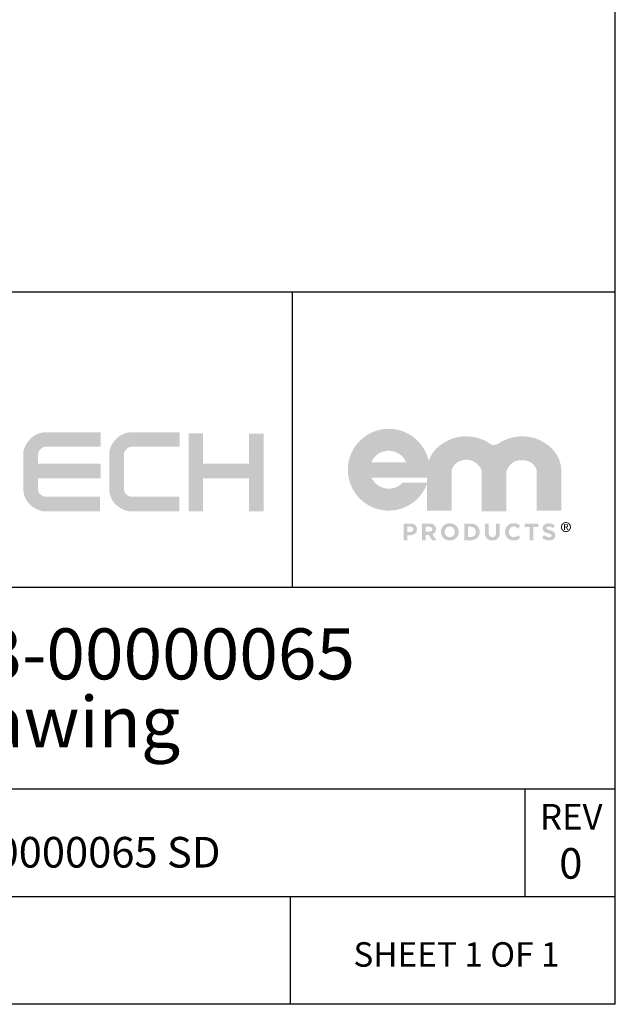
# Model space of a CAD drawing. Units: inches. Extents: x 0.5 to 10.5, y 0.5 to 7.9.
# Drawn here: x 9.3 to 10.5, y 0.5 to 2.5 of the extents above; entities that cross this region are included whole.
import ezdxf

# ---------------------------------------------------------------- set-up
doc = ezdxf.new("R2010")
doc.units = ezdxf.units.IN
doc.header["$MEASUREMENT"] = 0
for name, color, linetype in [('FORMAT', 7, 'Continuous'), ('LOGO_BLACK', 7, 'Continuous'), ('LOGO_BLUE', 152, 'Continuous')]:
    doc.layers.add(name, color=color, linetype=linetype)
doc.styles.add('SLDTEXTSTYLE0', font='TXT', dxfattribs={"width": 0.75})
doc.styles.add('SLDTEXTSTYLE2', font='TXT', dxfattribs={"width": 0.6875})

# ---------------------------------------------------------------- blocks, each defined once
blk = doc.blocks.new('SW_NOTE_1')
at = {"layer": 'FORMAT', "color": 0, "char_height": 0.104167, "attachment_point": 2, "style": 'SLDTEXTSTYLE0'}
for s, insert in [('JCGE0-12PF-3-00000065', (0.8073, 0.1343)), ('Sales Drawing', (0.788, -0.0046))]:
    blk.add_mtext(s, dxfattribs=dict(at, insert=insert))

msp = doc.modelspace()

# ---------------------------------------------------------------- hatches: boundary and pattern name
at = {"layer": 'LOGO_BLACK'}
h = msp.add_hatch(color=256, dxfattribs=at)
edge = h.paths.add_edge_path(flags=0)
edge.add_spline(control_points=[(10.389359, 1.508421), (10.389283, 1.565004), (10.389429, 1.589934)], knot_values=[0, 0, 0, 1, 1, 1], weights=[1, 1, 1], degree=2, periodic=0)
edge.add_spline(control_points=[(10.389429, 1.589934), (10.389558, 1.613399), (10.376414, 1.636225), (10.350523, 1.649833)], knot_values=[0, 0, 0, 0, 1, 1, 1, 1], weights=[1, 1, 1, 1], degree=3, periodic=0)
edge.add_spline(control_points=[(10.350523, 1.649833), (10.337245, 1.657475), (10.322136, 1.660789), (10.307116, 1.660294)], knot_values=[0, 0, 0, 0, 1, 1, 1, 1], weights=[1, 1, 1, 1], degree=3, periodic=0)
edge.add_spline(control_points=[(10.307116, 1.660294), (10.29209, 1.659799), (10.277155, 1.655479), (10.264212, 1.64785)], knot_values=[0, 0, 0, 0, 1, 1, 1, 1], weights=[1, 1, 1, 1], degree=3, periodic=0)
edge.add_spline(control_points=[(10.264212, 1.64785), (10.26346, 1.647154), (10.262734, 1.646567), (10.262006, 1.646038)], knot_values=[0, 0, 0, 0, 1, 1, 1, 1], weights=[1, 1, 1, 1], degree=3, periodic=0)
edge.add_spline(control_points=[(10.262006, 1.646038), (10.260766, 1.645393), (10.259532, 1.644787), (10.258295, 1.644286)], knot_values=[0, 0, 0, 0, 1, 1, 1, 1], weights=[1, 1, 1, 1], degree=3, periodic=0)
edge.add_spline(control_points=[(10.258295, 1.644286), (10.252661, 1.641995), (10.247018, 1.641665), (10.240342, 1.64785)], knot_values=[0, 0, 0, 0, 1, 1, 1, 1], weights=[1, 1, 1, 1], degree=3, periodic=0)
edge.add_spline(control_points=[(10.240342, 1.64785), (10.227396, 1.655479), (10.212457, 1.659799), (10.197437, 1.660294)], knot_values=[0, 0, 0, 0, 1, 1, 1, 1], weights=[1, 1, 1, 1], degree=3, periodic=0)
edge.add_spline(control_points=[(10.197437, 1.660294), (10.182411, 1.660789), (10.167308, 1.657475), (10.154028, 1.649833)], knot_values=[0, 0, 0, 0, 1, 1, 1, 1], weights=[1, 1, 1, 1], degree=3, periodic=0)
edge.add_spline(control_points=[(10.154028, 1.649833), (10.135656, 1.640184), (10.123739, 1.625875), (10.118392, 1.610002)], knot_values=[0, 0, 0, 0, 1, 1, 1, 1], weights=[1, 1, 1, 1], degree=3, periodic=0)
edge.add_spline(control_points=[(10.118392, 1.610002), (10.110201, 1.647516), (10.076747, 1.675693), (10.036812, 1.675693)], knot_values=[0, 0, 0, 0, 1, 1, 1, 1], weights=[1, 1, 1, 1], degree=3, periodic=0)
edge.add_spline(control_points=[(10.036812, 1.675693), (9.990764, 1.675693), (9.953299, 1.638232), (9.953299, 1.592182)], knot_values=[0, 0, 0, 0, 1, 1, 1, 1], weights=[1, 1, 1, 1], degree=3, periodic=0)
edge.add_spline(control_points=[(9.953299, 1.592182), (9.953299, 1.546134), (9.990764, 1.508662), (10.036812, 1.508662)], knot_values=[0, 0, 0, 0, 1, 1, 1, 1], weights=[1, 1, 1, 1], degree=3, periodic=0)
edge.add_spline(control_points=[(10.036812, 1.508662), (10.072812, 1.508662), (10.103489, 1.531592), (10.1152, 1.563586)], knot_values=[0, 0, 0, 0, 1, 1, 1, 1], weights=[1, 1, 1, 1], degree=3, periodic=0)
edge.add_spline(control_points=[(10.1152, 1.563586), (10.115226, 1.53783), (10.11519, 1.508421)], knot_values=[0, 0, 0, 1, 1, 1], weights=[1, 1, 1], degree=2, periodic=0)
edge.add_line((10.11519, 1.508421), (10.140751, 1.508421))
edge.add_line((10.140751, 1.508421), (10.165319, 1.508421))
edge.add_line((10.165319, 1.508421), (10.165319, 1.54959))
edge.add_line((10.165319, 1.54959), (10.165319, 1.590749))
edge.add_spline(control_points=[(10.165319, 1.590749), (10.166625, 1.596102), (10.170953, 1.601489)], knot_values=[0, 0, 0, 1, 1, 1], weights=[1, 1, 1], degree=2, periodic=0)
edge.add_spline(control_points=[(10.170953, 1.601489), (10.175278, 1.606869), (10.182627, 1.612288), (10.194698, 1.612411)], knot_values=[0, 0, 0, 0, 1, 1, 1, 1], weights=[1, 1, 1, 1], degree=3, periodic=0)
edge.add_spline(control_points=[(10.194698, 1.612411), (10.206769, 1.612536), (10.214861, 1.60695), (10.219935, 1.601343)], knot_values=[0, 0, 0, 0, 1, 1, 1, 1], weights=[1, 1, 1, 1], degree=3, periodic=0)
edge.add_spline(control_points=[(10.219935, 1.601343), (10.225009, 1.595731), (10.227064, 1.590086)], knot_values=[0, 0, 0, 1, 1, 1], weights=[1, 1, 1], degree=2, periodic=0)
edge.add_line((10.227064, 1.590086), (10.227064, 1.548593))
edge.add_line((10.227064, 1.548593), (10.227064, 1.507094))
edge.add_line((10.227064, 1.507094), (10.252295, 1.507094))
edge.add_line((10.252295, 1.507094), (10.252614, 1.507094))
edge.add_line((10.252614, 1.507094), (10.277485, 1.507094))
edge.add_line((10.277485, 1.507094), (10.277517, 1.507094))
edge.add_line((10.277517, 1.507094), (10.277517, 1.549249))
edge.add_line((10.277517, 1.549249), (10.277517, 1.590171))
edge.add_spline(control_points=[(10.277517, 1.590171), (10.277792, 1.590878), (10.279894, 1.596119), (10.284612, 1.601343)], knot_values=[0, 0, 0, 0, 1, 1, 1, 1], weights=[1, 1, 1, 1], degree=3, periodic=0)
edge.add_spline(control_points=[(10.284612, 1.601343), (10.28733, 1.60434), (10.290909, 1.607322), (10.295498, 1.609435)], knot_values=[0, 0, 0, 0, 1, 1, 1, 1], weights=[1, 1, 1, 1], degree=3, periodic=0)
edge.add_spline(control_points=[(10.295498, 1.609435), (10.299062, 1.610713), (10.303289, 1.611532), (10.308312, 1.611581)], knot_values=[0, 0, 0, 0, 1, 1, 1, 1], weights=[1, 1, 1, 1], degree=3, periodic=0)
edge.add_spline(control_points=[(10.308312, 1.611581), (10.315862, 1.611657), (10.322143, 1.609877), (10.327254, 1.60735)], knot_values=[0, 0, 0, 0, 1, 1, 1, 1], weights=[1, 1, 1, 1], degree=3, periodic=0)
edge.add_spline(control_points=[(10.327254, 1.60735), (10.329875, 1.605587), (10.331955, 1.603531), (10.3336, 1.601489)], knot_values=[0, 0, 0, 0, 1, 1, 1, 1], weights=[1, 1, 1, 1], degree=3, periodic=0)
edge.add_spline(control_points=[(10.3336, 1.601489), (10.337924, 1.596102), (10.339228, 1.590749)], knot_values=[0, 0, 0, 1, 1, 1], weights=[1, 1, 1], degree=2, periodic=0)
edge.add_line((10.339228, 1.590749), (10.339228, 1.54959))
edge.add_line((10.339228, 1.54959), (10.339228, 1.508421))
edge.add_line((10.339228, 1.508421), (10.363803, 1.508421))
edge.add_line((10.363803, 1.508421), (10.389359, 1.508421))
edge = h.paths.add_edge_path(flags=0)
edge.add_line((10.072429, 1.607322), (10.001197, 1.607322))
edge.add_spline(control_points=[(10.001197, 1.607322), (10.007104, 1.621157), (10.020844, 1.630879), (10.036812, 1.630879)], knot_values=[0, 0, 0, 0, 1, 1, 1, 1], weights=[1, 1, 1, 1], degree=3, periodic=0)
edge.add_spline(control_points=[(10.036812, 1.630879), (10.052782, 1.630879), (10.066519, 1.621157), (10.072429, 1.607322)], knot_values=[0, 0, 0, 0, 1, 1, 1, 1], weights=[1, 1, 1, 1], degree=3, periodic=0)
edge = h.paths.add_edge_path(flags=0)
edge.add_line((10.071934, 1.575695), (10.115177, 1.575695))
edge.add_spline(control_points=[(10.115177, 1.575695), (10.115183, 1.572454), (10.11519, 1.569049), (10.115194, 1.565554)], knot_values=[0, 0, 0, 0, 1, 1, 1, 1], weights=[1, 1, 1, 1], degree=3, periodic=0)
edge.add_line((10.115194, 1.565554), (10.064832, 1.565554))
edge.add_spline(control_points=[(10.064832, 1.565554), (10.057779, 1.558129), (10.047837, 1.553483), (10.036812, 1.553483)], knot_values=[0, 0, 0, 0, 1, 1, 1, 1], weights=[1, 1, 1, 1], degree=3, periodic=0)
edge.add_spline(control_points=[(10.036812, 1.553483), (10.021356, 1.553483), (10.007995, 1.562589), (10.0018, 1.575716)], knot_values=[0, 0, 0, 0, 1, 1, 1, 1], weights=[1, 1, 1, 1], degree=3, periodic=0)
edge.add_line((10.0018, 1.575716), (10.071826, 1.575716))
edge.add_spline(control_points=[(10.071826, 1.575716), (10.071826, 1.575706), (10.071934, 1.575695)], knot_values=[0, 0, 0, 1, 1, 1], weights=[1, 1, 1], degree=2, periodic=0)
h = msp.add_hatch(color=256, dxfattribs=at)
edge = h.paths.add_edge_path(flags=0)
edge.add_spline(control_points=[(10.094456, 1.470381), (10.094456, 1.462488), (10.088315, 1.458397), (10.080666, 1.458397)], knot_values=[0, 0, 0, 0, 1, 1, 1, 1], weights=[1, 1, 1, 1], degree=3, periodic=0)
edge.add_line((10.080666, 1.458397), (10.074961, 1.458397))
edge.add_line((10.074961, 1.458397), (10.074961, 1.448156))
edge.add_line((10.074961, 1.448156), (10.067456, 1.448156))
edge.add_line((10.067456, 1.448156), (10.067456, 1.482275))
edge.add_line((10.067456, 1.482275), (10.081394, 1.482275))
edge.add_spline(control_points=[(10.081394, 1.482275), (10.089535, 1.482275), (10.094456, 1.477449), (10.094456, 1.470479)], knot_values=[0, 0, 0, 0, 1, 1, 1, 1], weights=[1, 1, 1, 1], degree=3, periodic=0)
edge.add_line((10.094456, 1.470479), (10.094456, 1.470381))
edge = h.paths.add_edge_path(flags=0)
edge.add_line((10.074961, 1.465071), (10.080907, 1.465071))
edge.add_spline(control_points=[(10.080907, 1.465071), (10.08466, 1.465071), (10.086855, 1.467314), (10.086855, 1.470235)], knot_values=[0, 0, 0, 0, 1, 1, 1, 1], weights=[1, 1, 1, 1], degree=3, periodic=0)
edge.add_line((10.086855, 1.470235), (10.086855, 1.470333))
edge.add_spline(control_points=[(10.086855, 1.470333), (10.086855, 1.473696), (10.084514, 1.475497), (10.080763, 1.475497)], knot_values=[0, 0, 0, 0, 1, 1, 1, 1], weights=[1, 1, 1, 1], degree=3, periodic=0)
edge.add_line((10.080763, 1.475497), (10.074961, 1.475497))
edge.add_line((10.074961, 1.475497), (10.074961, 1.465071))
h = msp.add_hatch(color=256, dxfattribs=at)
edge = h.paths.add_edge_path(flags=0)
edge.add_spline(control_points=[(10.133355, 1.470916), (10.133355, 1.465411), (10.130378, 1.46195), (10.126046, 1.460344)], knot_values=[0, 0, 0, 0, 1, 1, 1, 1], weights=[1, 1, 1, 1], degree=3, periodic=0)
edge.add_line((10.126046, 1.460344), (10.134379, 1.448158))
edge.add_line((10.134379, 1.448158), (10.125608, 1.448158))
edge.add_line((10.125608, 1.448158), (10.118297, 1.459076))
edge.add_line((10.118297, 1.459076), (10.1124, 1.459076))
edge.add_line((10.1124, 1.459076), (10.1124, 1.448158))
edge.add_line((10.1124, 1.448158), (10.104894, 1.448158))
edge.add_line((10.104894, 1.448158), (10.104894, 1.48227))
edge.add_line((10.104894, 1.48227), (10.120492, 1.48227))
edge.add_spline(control_points=[(10.120492, 1.48227), (10.128531, 1.48227), (10.133355, 1.478033), (10.133355, 1.471012)], knot_values=[0, 0, 0, 0, 1, 1, 1, 1], weights=[1, 1, 1, 1], degree=3, periodic=0)
edge.add_line((10.133355, 1.471012), (10.133355, 1.470916))
edge = h.paths.add_edge_path(flags=0)
edge.add_line((10.1124, 1.465701), (10.12, 1.465701))
edge.add_spline(control_points=[(10.12, 1.465701), (10.123656, 1.465701), (10.125754, 1.467653), (10.125754, 1.470527)], knot_values=[0, 0, 0, 0, 1, 1, 1, 1], weights=[1, 1, 1, 1], degree=3, periodic=0)
edge.add_line((10.125754, 1.470527), (10.125754, 1.470624))
edge.add_spline(control_points=[(10.125754, 1.470624), (10.125754, 1.473844), (10.12351, 1.475499), (10.119854, 1.475499)], knot_values=[0, 0, 0, 0, 1, 1, 1, 1], weights=[1, 1, 1, 1], degree=3, periodic=0)
edge.add_line((10.119854, 1.475499), (10.1124, 1.475499))
edge.add_line((10.1124, 1.475499), (10.1124, 1.465701))
h = msp.add_hatch(color=256, dxfattribs=at)
edge = h.paths.add_edge_path(flags=0)
edge.add_spline(control_points=[(10.179761, 1.465216), (10.179761, 1.455517), (10.172111, 1.447575), (10.161587, 1.447575)], knot_values=[0, 0, 0, 0, 1, 1, 1, 1], weights=[1, 1, 1, 1], degree=3, periodic=0)
edge.add_spline(control_points=[(10.161587, 1.447575), (10.151057, 1.447575), (10.143502, 1.45542), (10.143502, 1.465118)], knot_values=[0, 0, 0, 0, 1, 1, 1, 1], weights=[1, 1, 1, 1], degree=3, periodic=0)
edge.add_line((10.143502, 1.465118), (10.143502, 1.465216))
edge.add_spline(control_points=[(10.143502, 1.465216), (10.143502, 1.474914), (10.151154, 1.482856), (10.161682, 1.482856)], knot_values=[0, 0, 0, 0, 1, 1, 1, 1], weights=[1, 1, 1, 1], degree=3, periodic=0)
edge.add_spline(control_points=[(10.161682, 1.482856), (10.172208, 1.482856), (10.179761, 1.475012), (10.179761, 1.465313)], knot_values=[0, 0, 0, 0, 1, 1, 1, 1], weights=[1, 1, 1, 1], degree=3, periodic=0)
edge.add_line((10.179761, 1.465313), (10.179761, 1.465216))
edge = h.paths.add_edge_path(flags=0)
edge.add_spline(control_points=[(10.151349, 1.465216), (10.151349, 1.459365), (10.155639, 1.454493), (10.161682, 1.454493)], knot_values=[0, 0, 0, 0, 1, 1, 1, 1], weights=[1, 1, 1, 1], degree=3, periodic=0)
edge.add_spline(control_points=[(10.161682, 1.454493), (10.167727, 1.454493), (10.171916, 1.459268), (10.171916, 1.465118)], knot_values=[0, 0, 0, 0, 1, 1, 1, 1], weights=[1, 1, 1, 1], degree=3, periodic=0)
edge.add_line((10.171916, 1.465118), (10.171916, 1.465216))
edge.add_spline(control_points=[(10.171916, 1.465216), (10.171916, 1.471066), (10.16763, 1.475939), (10.161587, 1.475939)], knot_values=[0, 0, 0, 0, 1, 1, 1, 1], weights=[1, 1, 1, 1], degree=3, periodic=0)
edge.add_spline(control_points=[(10.161587, 1.475939), (10.155542, 1.475939), (10.151349, 1.471163), (10.151349, 1.465313)], knot_values=[0, 0, 0, 0, 1, 1, 1, 1], weights=[1, 1, 1, 1], degree=3, periodic=0)
edge.add_line((10.151349, 1.465313), (10.151349, 1.465216))
h = msp.add_hatch(color=256, dxfattribs=at)
edge = h.paths.add_edge_path(flags=0)
edge.add_spline(control_points=[(10.222755, 1.465216), (10.222755, 1.455612), (10.215347, 1.448157), (10.20463, 1.448157)], knot_values=[0, 0, 0, 0, 1, 1, 1, 1], weights=[1, 1, 1, 1], degree=3, periodic=0)
edge.add_line((10.20463, 1.448157), (10.191322, 1.448157))
edge.add_line((10.191322, 1.448157), (10.191322, 1.482274))
edge.add_line((10.191322, 1.482274), (10.20463, 1.482274))
edge.add_spline(control_points=[(10.20463, 1.482274), (10.215347, 1.482274), (10.222755, 1.474914), (10.222755, 1.465313)], knot_values=[0, 0, 0, 0, 1, 1, 1, 1], weights=[1, 1, 1, 1], degree=3, periodic=0)
edge.add_line((10.222755, 1.465313), (10.222755, 1.465216))
edge = h.paths.add_edge_path(flags=0)
edge.add_line((10.198828, 1.454935), (10.20463, 1.454935))
edge.add_spline(control_points=[(10.20463, 1.454935), (10.21077, 1.454935), (10.214911, 1.459075), (10.214911, 1.465118)], knot_values=[0, 0, 0, 0, 1, 1, 1, 1], weights=[1, 1, 1, 1], degree=3, periodic=0)
edge.add_line((10.214911, 1.465118), (10.214911, 1.465216))
edge.add_spline(control_points=[(10.214911, 1.465216), (10.214911, 1.471259), (10.21077, 1.475496), (10.20463, 1.475496)], knot_values=[0, 0, 0, 0, 1, 1, 1, 1], weights=[1, 1, 1, 1], degree=3, periodic=0)
edge.add_line((10.20463, 1.475496), (10.198828, 1.475496))
edge.add_line((10.198828, 1.475496), (10.198828, 1.454935))
h = msp.add_hatch(color=256, dxfattribs=at)
edge = h.paths.add_edge_path(flags=0)
edge.add_spline(control_points=[(10.263509, 1.463022), (10.263509, 1.45269), (10.257709, 1.447623), (10.248548, 1.447623)], knot_values=[0, 0, 0, 0, 1, 1, 1, 1], weights=[1, 1, 1, 1], degree=3, periodic=0)
edge.add_spline(control_points=[(10.248548, 1.447623), (10.239387, 1.447623), (10.23378, 1.452739), (10.23378, 1.462778)], knot_values=[0, 0, 0, 0, 1, 1, 1, 1], weights=[1, 1, 1, 1], degree=3, periodic=0)
edge.add_line((10.23378, 1.462778), (10.23378, 1.482275))
edge.add_line((10.23378, 1.482275), (10.241286, 1.482275))
edge.add_line((10.241286, 1.482275), (10.241286, 1.462973))
edge.add_spline(control_points=[(10.241286, 1.462973), (10.241286, 1.457419), (10.244063, 1.45454), (10.248646, 1.45454)], knot_values=[0, 0, 0, 0, 1, 1, 1, 1], weights=[1, 1, 1, 1], degree=3, periodic=0)
edge.add_spline(control_points=[(10.248646, 1.45454), (10.253222, 1.45454), (10.256005, 1.457321), (10.256005, 1.46273)], knot_values=[0, 0, 0, 0, 1, 1, 1, 1], weights=[1, 1, 1, 1], degree=3, periodic=0)
edge.add_line((10.256005, 1.46273), (10.256005, 1.482275))
edge.add_line((10.256005, 1.482275), (10.263509, 1.482275))
edge.add_line((10.263509, 1.482275), (10.263509, 1.463022))
h = msp.add_hatch(color=256, dxfattribs=at)
edge = h.paths.add_edge_path(flags=0)
edge.add_spline(control_points=[(10.306018, 1.453666), (10.302508, 1.449913), (10.298609, 1.447574), (10.292027, 1.447574)], knot_values=[0, 0, 0, 0, 1, 1, 1, 1], weights=[1, 1, 1, 1], degree=3, periodic=0)
edge.add_spline(control_points=[(10.292027, 1.447574), (10.281987, 1.447574), (10.27453, 1.455321), (10.27453, 1.465117)], knot_values=[0, 0, 0, 0, 1, 1, 1, 1], weights=[1, 1, 1, 1], degree=3, periodic=0)
edge.add_line((10.27453, 1.465117), (10.27453, 1.465214))
edge.add_spline(control_points=[(10.27453, 1.465214), (10.27453, 1.474915), (10.281841, 1.482857), (10.292323, 1.482857)], knot_values=[0, 0, 0, 0, 1, 1, 1, 1], weights=[1, 1, 1, 1], degree=3, periodic=0)
edge.add_spline(control_points=[(10.292323, 1.482857), (10.298756, 1.482857), (10.302604, 1.480715), (10.305774, 1.477595)], knot_values=[0, 0, 0, 0, 1, 1, 1, 1], weights=[1, 1, 1, 1], degree=3, periodic=0)
edge.add_line((10.305774, 1.477595), (10.300993, 1.472083))
edge.add_spline(control_points=[(10.300993, 1.472083), (10.298362, 1.474477), (10.295686, 1.475939), (10.292274, 1.475939)], knot_values=[0, 0, 0, 0, 1, 1, 1, 1], weights=[1, 1, 1, 1], degree=3, periodic=0)
edge.add_spline(control_points=[(10.292274, 1.475939), (10.286521, 1.475939), (10.282377, 1.471162), (10.282377, 1.465312)], knot_values=[0, 0, 0, 0, 1, 1, 1, 1], weights=[1, 1, 1, 1], degree=3, periodic=0)
edge.add_line((10.282377, 1.465312), (10.282377, 1.465214))
edge.add_spline(control_points=[(10.282377, 1.465214), (10.282377, 1.459366), (10.286424, 1.454491), (10.292274, 1.454491)], knot_values=[0, 0, 0, 0, 1, 1, 1, 1], weights=[1, 1, 1, 1], degree=3, periodic=0)
edge.add_spline(control_points=[(10.292274, 1.454491), (10.296173, 1.454491), (10.298561, 1.456056), (10.301236, 1.458492)], knot_values=[0, 0, 0, 0, 1, 1, 1, 1], weights=[1, 1, 1, 1], degree=3, periodic=0)
edge.add_line((10.301236, 1.458492), (10.306018, 1.453666))
msp.add_hatch(color=256, dxfattribs=at).paths.add_polyline_path([(10.342725, 1.475352), (10.332341, 1.475352), (10.332341, 1.448157), (10.324835, 1.448157), (10.324835, 1.475352), (10.314457, 1.475352), (10.314457, 1.482275), (10.342725, 1.482275)], flags=0)
h = msp.add_hatch(color=256, dxfattribs=at)
edge = h.paths.add_edge_path(flags=0)
edge.add_spline(control_points=[(10.377283, 1.458244), (10.377283, 1.451473), (10.372118, 1.447672), (10.364758, 1.447672)], knot_values=[0, 0, 0, 0, 1, 1, 1, 1], weights=[1, 1, 1, 1], degree=3, periodic=0)
edge.add_spline(control_points=[(10.364758, 1.447672), (10.359594, 1.447672), (10.35438, 1.449473), (10.350282, 1.453128)], knot_values=[0, 0, 0, 0, 1, 1, 1, 1], weights=[1, 1, 1, 1], degree=3, periodic=0)
edge.add_line((10.350282, 1.453128), (10.354719, 1.458443))
edge.add_spline(control_points=[(10.354719, 1.458443), (10.357786, 1.45591), (10.361005, 1.454297), (10.364904, 1.454297)], knot_values=[0, 0, 0, 0, 1, 1, 1, 1], weights=[1, 1, 1, 1], degree=3, periodic=0)
edge.add_spline(control_points=[(10.364904, 1.454297), (10.367971, 1.454297), (10.369826, 1.455516), (10.369826, 1.457516)], knot_values=[0, 0, 0, 0, 1, 1, 1, 1], weights=[1, 1, 1, 1], degree=3, periodic=0)
edge.add_line((10.369826, 1.457516), (10.369826, 1.457614))
edge.add_spline(control_points=[(10.369826, 1.457614), (10.369826, 1.459512), (10.368657, 1.460488), (10.362957, 1.461949)], knot_values=[0, 0, 0, 0, 1, 1, 1, 1], weights=[1, 1, 1, 1], degree=3, periodic=0)
edge.add_spline(control_points=[(10.362957, 1.461949), (10.356084, 1.463705), (10.351646, 1.465604), (10.351646, 1.472382)], knot_values=[0, 0, 0, 0, 1, 1, 1, 1], weights=[1, 1, 1, 1], degree=3, periodic=0)
edge.add_line((10.351646, 1.472382), (10.351646, 1.472479))
edge.add_spline(control_points=[(10.351646, 1.472479), (10.351646, 1.478668), (10.356618, 1.48276), (10.363588, 1.48276)], knot_values=[0, 0, 0, 0, 1, 1, 1, 1], weights=[1, 1, 1, 1], degree=3, periodic=0)
edge.add_spline(control_points=[(10.363588, 1.48276), (10.36856, 1.48276), (10.372802, 1.481202), (10.376258, 1.478425)], knot_values=[0, 0, 0, 0, 1, 1, 1, 1], weights=[1, 1, 1, 1], degree=3, periodic=0)
edge.add_line((10.376258, 1.478425), (10.372359, 1.472769))
edge.add_spline(control_points=[(10.372359, 1.472769), (10.369341, 1.474867), (10.366365, 1.476134), (10.36349, 1.476134)], knot_values=[0, 0, 0, 0, 1, 1, 1, 1], weights=[1, 1, 1, 1], degree=3, periodic=0)
edge.add_spline(control_points=[(10.36349, 1.476134), (10.360618, 1.476134), (10.359103, 1.474818), (10.359103, 1.473156)], knot_values=[0, 0, 0, 0, 1, 1, 1, 1], weights=[1, 1, 1, 1], degree=3, periodic=0)
edge.add_line((10.359103, 1.473156), (10.359103, 1.473061))
edge.add_spline(control_points=[(10.359103, 1.473061), (10.359103, 1.470824), (10.360569, 1.470089), (10.366462, 1.46858)], knot_values=[0, 0, 0, 0, 1, 1, 1, 1], weights=[1, 1, 1, 1], degree=3, periodic=0)
edge.add_spline(control_points=[(10.366462, 1.46858), (10.373384, 1.466775), (10.377283, 1.464287), (10.377283, 1.458346)], knot_values=[0, 0, 0, 0, 1, 1, 1, 1], weights=[1, 1, 1, 1], degree=3, periodic=0)
edge.add_line((10.377283, 1.458346), (10.377283, 1.458244))
h = msp.add_hatch(color=256, dxfattribs=at)
edge = h.paths.add_edge_path(flags=0)
edge.add_spline(control_points=[(10.399008, 1.485055), (10.404507, 1.485055), (10.409182, 1.4808), (10.409182, 1.47502)], knot_values=[0, 0, 0, 0, 1, 1, 1, 1], weights=[1, 1, 1, 1], degree=3, periodic=0)
edge.add_spline(control_points=[(10.409182, 1.47502), (10.409182, 1.469186), (10.404507, 1.464917), (10.399008, 1.464917)], knot_values=[0, 0, 0, 0, 1, 1, 1, 1], weights=[1, 1, 1, 1], degree=3, periodic=0)
edge.add_spline(control_points=[(10.399008, 1.464917), (10.393481, 1.464917), (10.388797, 1.469186), (10.388797, 1.47502)], knot_values=[0, 0, 0, 0, 1, 1, 1, 1], weights=[1, 1, 1, 1], degree=3, periodic=0)
edge.add_spline(control_points=[(10.388797, 1.47502), (10.388797, 1.4808), (10.393481, 1.485055), (10.399008, 1.485055)], knot_values=[0, 0, 0, 0, 1, 1, 1, 1], weights=[1, 1, 1, 1], degree=3, periodic=0)
edge = h.paths.add_edge_path(flags=0)
edge.add_spline(control_points=[(10.399008, 1.466604), (10.403558, 1.466604), (10.407155, 1.470162), (10.407155, 1.47502)], knot_values=[0, 0, 0, 0, 1, 1, 1, 1], weights=[1, 1, 1, 1], degree=3, periodic=0)
edge.add_spline(control_points=[(10.407155, 1.47502), (10.407155, 1.479782), (10.403558, 1.483383), (10.399008, 1.483383)], knot_values=[0, 0, 0, 0, 1, 1, 1, 1], weights=[1, 1, 1, 1], degree=3, periodic=0)
edge.add_spline(control_points=[(10.399008, 1.483383), (10.394408, 1.483383), (10.390812, 1.479782), (10.390812, 1.47502)], knot_values=[0, 0, 0, 0, 1, 1, 1, 1], weights=[1, 1, 1, 1], degree=3, periodic=0)
edge.add_spline(control_points=[(10.390812, 1.47502), (10.390812, 1.470162), (10.394408, 1.466604), (10.399008, 1.466604)], knot_values=[0, 0, 0, 0, 1, 1, 1, 1], weights=[1, 1, 1, 1], degree=3, periodic=0)
h = msp.add_hatch(dxfattribs=at)
h.set_pattern_fill('ANSI31', color=256, style=0)
edge = h.paths.add_edge_path(flags=0)
edge.add_spline(control_points=[(10.403645, 1.477496), (10.403645, 1.475409), (10.402339, 1.474509), (10.400642, 1.474298)], knot_values=[0, 0, 0, 0, 1, 1, 1, 1], weights=[1, 1, 1, 1], degree=3, periodic=0)
edge.add_line((10.400642, 1.474298), (10.403942, 1.469186))
edge.add_line((10.403942, 1.469186), (10.401967, 1.469186))
edge.add_line((10.401967, 1.469186), (10.398906, 1.474211))
edge.add_line((10.398906, 1.474211), (10.396889, 1.474211))
edge.add_line((10.396889, 1.474211), (10.396889, 1.469186))
edge.add_line((10.396889, 1.469186), (10.395126, 1.469186))
edge.add_line((10.395126, 1.469186), (10.395126, 1.4808))
edge.add_line((10.395126, 1.4808), (10.399541, 1.4808))
edge.add_spline(control_points=[(10.399541, 1.4808), (10.40228, 1.4808), (10.403645, 1.479782), (10.403645, 1.477496)], knot_values=[0, 0, 0, 0, 1, 1, 1, 1], weights=[1, 1, 1, 1], degree=3, periodic=0)
edge = h.paths.add_edge_path(flags=0)
edge.add_spline(control_points=[(10.398997, 1.475705), (10.400485, 1.475705), (10.401816, 1.475813), (10.401816, 1.477604)], knot_values=[0, 0, 0, 0, 1, 1, 1, 1], weights=[1, 1, 1, 1], degree=3, periodic=0)
edge.add_spline(control_points=[(10.401816, 1.477604), (10.401816, 1.479037), (10.400506, 1.479308), (10.399276, 1.479308)], knot_values=[0, 0, 0, 0, 1, 1, 1, 1], weights=[1, 1, 1, 1], degree=3, periodic=0)
edge.add_line((10.399276, 1.479308), (10.396889, 1.479308))
edge.add_line((10.396889, 1.479308), (10.396889, 1.475705))
edge.add_line((10.396889, 1.475705), (10.398997, 1.475705))
h = msp.add_hatch(color=256, dxfattribs=at)
edge = h.paths.add_edge_path(flags=0)
edge.add_spline(control_points=[(10.403645, 1.477496), (10.403645, 1.475409), (10.402339, 1.474509), (10.400642, 1.474298)], knot_values=[0, 0, 0, 0, 1, 1, 1, 1], weights=[1, 1, 1, 1], degree=3, periodic=0)
edge.add_line((10.400642, 1.474298), (10.403942, 1.469186))
edge.add_line((10.403942, 1.469186), (10.401967, 1.469186))
edge.add_line((10.401967, 1.469186), (10.398906, 1.474211))
edge.add_line((10.398906, 1.474211), (10.396889, 1.474211))
edge.add_line((10.396889, 1.474211), (10.396889, 1.469186))
edge.add_line((10.396889, 1.469186), (10.395126, 1.469186))
edge.add_line((10.395126, 1.469186), (10.395126, 1.4808))
edge.add_line((10.395126, 1.4808), (10.399541, 1.4808))
edge.add_spline(control_points=[(10.399541, 1.4808), (10.40228, 1.4808), (10.403645, 1.479782), (10.403645, 1.477496)], knot_values=[0, 0, 0, 0, 1, 1, 1, 1], weights=[1, 1, 1, 1], degree=3, periodic=0)
edge = h.paths.add_edge_path(flags=0)
edge.add_spline(control_points=[(10.398997, 1.475705), (10.400485, 1.475705), (10.401816, 1.475813), (10.401816, 1.477604)], knot_values=[0, 0, 0, 0, 1, 1, 1, 1], weights=[1, 1, 1, 1], degree=3, periodic=0)
edge.add_spline(control_points=[(10.401816, 1.477604), (10.401816, 1.479037), (10.400506, 1.479308), (10.399276, 1.479308)], knot_values=[0, 0, 0, 0, 1, 1, 1, 1], weights=[1, 1, 1, 1], degree=3, periodic=0)
edge.add_line((10.399276, 1.479308), (10.396889, 1.479308))
edge.add_line((10.396889, 1.479308), (10.396889, 1.475705))
edge.add_line((10.396889, 1.475705), (10.398997, 1.475705))
at = {"layer": 'LOGO_BLUE'}
h = msp.add_hatch(color=256, dxfattribs=at)
edge = h.paths.add_edge_path(flags=0)
edge.add_spline(control_points=[(9.33533, 1.668861), (9.306781, 1.667635), (9.293549, 1.643793), (9.290408, 1.631348)], knot_values=[0, 0, 0, 0, 1, 1, 1, 1], weights=[1, 1, 1, 1], degree=3, periodic=0)
edge.add_line((9.290408, 1.631348), (9.289969, 1.62958))
edge.add_line((9.289969, 1.62958), (9.289969, 1.555572))
edge.add_spline(control_points=[(9.289969, 1.555572), (9.288823, 1.523529), (9.315311, 1.509974), (9.329482, 1.507334)], knot_values=[0, 0, 0, 0, 1, 1, 1, 1], weights=[1, 1, 1, 1], degree=3, periodic=0)
edge.add_line((9.329482, 1.507334), (9.33083, 1.507084))
edge.add_line((9.33083, 1.507084), (9.446783, 1.507084))
edge.add_line((9.446783, 1.507084), (9.446783, 1.536889))
edge.add_spline(control_points=[(9.446783, 1.536889), (9.337952, 1.536889), (9.334147, 1.536889)], knot_values=[0, 0, 0, 1, 1, 1], weights=[1, 1, 1], degree=2, periodic=0)
edge.add_spline(control_points=[(9.334147, 1.536889), (9.329885, 1.537944), (9.319762, 1.541676), (9.319762, 1.554213)], knot_values=[0, 0, 0, 0, 1, 1, 1, 1], weights=[1, 1, 1, 1], degree=3, periodic=0)
edge.add_spline(control_points=[(9.319762, 1.554213), (9.319762, 1.55431), (9.319762, 1.563335), (9.319762, 1.574896)], knot_values=[0, 0, 0, 0, 1, 1, 1, 1], weights=[1, 1, 1, 1], degree=3, periodic=0)
edge.add_line((9.319762, 1.574896), (9.44782, 1.574896))
edge.add_line((9.44782, 1.574896), (9.44782, 1.604726))
edge.add_line((9.44782, 1.604726), (9.319762, 1.604726))
edge.add_spline(control_points=[(9.319762, 1.604726), (9.319762, 1.615293), (9.319762, 1.623799), (9.319762, 1.625311)], knot_values=[0, 0, 0, 0, 1, 1, 1, 1], weights=[1, 1, 1, 1], degree=3, periodic=0)
edge.add_spline(control_points=[(9.319762, 1.625311), (9.320927, 1.628738), (9.325055, 1.638598), (9.335976, 1.639062)], knot_values=[0, 0, 0, 0, 1, 1, 1, 1], weights=[1, 1, 1, 1], degree=3, periodic=0)
edge.add_line((9.335976, 1.639062), (9.44782, 1.639056))
edge.add_line((9.44782, 1.639056), (9.44782, 1.668861))
edge.add_line((9.44782, 1.668861), (9.33533, 1.668861))
h = msp.add_hatch(color=256, dxfattribs=at)
edge = h.paths.add_edge_path(flags=0)
edge.add_spline(control_points=[(9.510925, 1.668861), (9.482363, 1.667635), (9.469155, 1.643775), (9.466052, 1.631348)], knot_values=[0, 0, 0, 0, 1, 1, 1, 1], weights=[1, 1, 1, 1], degree=3, periodic=0)
edge.add_line((9.466052, 1.631348), (9.465594, 1.629555))
edge.add_line((9.465594, 1.629555), (9.465594, 1.555572))
edge.add_spline(control_points=[(9.465594, 1.555572), (9.464411, 1.523547), (9.490906, 1.509974), (9.505126, 1.507334)], knot_values=[0, 0, 0, 0, 1, 1, 1, 1], weights=[1, 1, 1, 1], degree=3, periodic=0)
edge.add_line((9.505126, 1.507334), (9.506431, 1.507084))
edge.add_line((9.506431, 1.507084), (9.608603, 1.507084))
edge.add_line((9.608603, 1.507084), (9.608603, 1.536889))
edge.add_spline(control_points=[(9.608603, 1.536889), (9.513565, 1.536889), (9.509754, 1.536889)], knot_values=[0, 0, 0, 1, 1, 1], weights=[1, 1, 1], degree=2, periodic=0)
edge.add_spline(control_points=[(9.509754, 1.536889), (9.505534, 1.537944), (9.495375, 1.541676), (9.495375, 1.554182)], knot_values=[0, 0, 0, 0, 1, 1, 1, 1], weights=[1, 1, 1, 1], degree=3, periodic=0)
edge.add_spline(control_points=[(9.495375, 1.554182), (9.495375, 1.554463), (9.495418, 1.620805), (9.495418, 1.625311)], knot_values=[0, 0, 0, 0, 1, 1, 1, 1], weights=[1, 1, 1, 1], degree=3, periodic=0)
edge.add_spline(control_points=[(9.495418, 1.625311), (9.496534, 1.628738), (9.500717, 1.638598), (9.511577, 1.639062)], knot_values=[0, 0, 0, 0, 1, 1, 1, 1], weights=[1, 1, 1, 1], degree=3, periodic=0)
edge.add_line((9.511577, 1.639062), (9.609628, 1.639056))
edge.add_line((9.609628, 1.639056), (9.609628, 1.668861))
edge.add_line((9.609628, 1.668861), (9.510925, 1.668861))
msp.add_hatch(color=256, dxfattribs=at).paths.add_polyline_path([(9.781295, 1.666013), (9.751472, 1.666013), (9.751472, 1.604311), (9.657324, 1.604311), (9.657324, 1.666587), (9.627543, 1.666587), (9.627543, 1.507084), (9.657324, 1.507084), (9.657324, 1.574518), (9.751472, 1.574518), (9.751472, 1.507084), (9.781295, 1.507084)], flags=0)

# ---------------------------------------------------------------- linework, layer by layer
at = {"layer": 'FORMAT'}
for p, q in [((10.499997, 0.500002), (10.499997, 7.875002)), ((10.499997, 1.954857), (7.799997, 1.954857)), ((9.840116, 1.352524), (9.840116, 1.954857)), ((7.799997, 1.352524), (10.499997, 1.352524)), ((7.799997, 0.940002), (10.499997, 0.940002)), ((10.315047, 0.940002), (10.315047, 0.720002)), ((7.799997, 0.720002), (10.499997, 0.720002)), ((9.835191, 0.720002), (9.835191, 0.500002)), ((10.499997, 0.500002), (0.499997, 0.500002))]:
    msp.add_line(p, q, dxfattribs=at)

# ---------------------------------------------------------------- block references
msp.add_blockref('SW_NOTE_1', (8.35506, 1.133695), dxfattribs=at)

# ---------------------------------------------------------------- texts
for s, insert, char_height, attachment_point, style in [('REV', (10.345967, 0.90921), 0.0520833, 1, 'SLDTEXTSTYLE0'), ('JCGE0-12PF-3-00000065 SD', (9.145324, 0.841913), 0.0625, 2, 'SLDTEXTSTYLE0'), ('0', (10.408999, 0.819141), 0.0625, 2, 'SLDTEXTSTYLE0'), ('SHEET 1 OF 1', (10.175257, 0.626873), 0.05, 2, 'SLDTEXTSTYLE2')]:
    msp.add_mtext(s, dxfattribs=dict(at, insert=insert, char_height=char_height, attachment_point=attachment_point, style=style))

doc.saveas('drawing.dxf')
